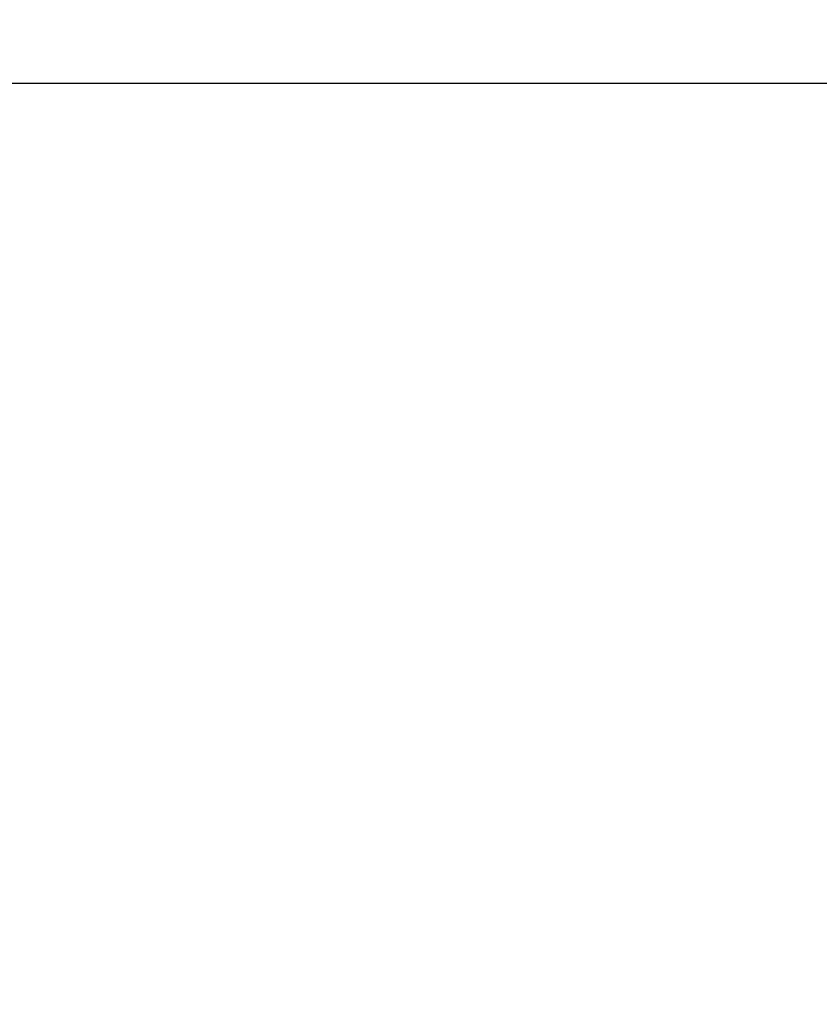
# Model space of a CAD drawing. Extents: x -357 to 114, y -33 to 186.
# Drawn here: x 101 to 102, y -1 to -1 of the extents above; entities that cross this region are included whole.
import ezdxf

# ---------------------------------------------------------------- set-up
doc = ezdxf.new("R2010")
doc.units = 0
doc.header["$LTSCALE"] = 0.1
doc.header["$MEASUREMENT"] = 0
doc.layers.get('DEFPOINTS').update_dxf_attribs({"linetype": 'CONTINUOUS'})
doc.layers.add('TEXT', color=7, linetype='CONTINUOUS', lineweight=15)
doc.styles.add('ROMAND', font='romand.shx', dxfattribs={"oblique": 15})
doc.dimstyles.new('ROMAND', dxfattribs={"dimscale": 21, "dimtxt": 0.125, "dimasz": 0.125, "dimexe": 0.0625, "dimexo": 0.0625, "dimgap": 0.0625, "dimtad": 0, "dimtih": 1, "dimtoh": 1, "dimdec": 4, "dimzin": 0, "dimdsep": 46, "dimlunit": 4, "dimtxsty": 'ROMAND', "dimcen": 0, "dimadec": 0, "dimazin": 0, "dimtfac": 1, "dimtdec": 4, "dimtofl": 0, "dimtmove": 0, "dimatfit": 3, "dimfxl": 0, "dimtolj": 1, "dimtzin": 0, "dimarcsym": 0})

# ---------------------------------------------------------------- blocks, each defined once
blk = doc.blocks.new('*D20')
at = {"layer": 'DEFPOINTS', "color": 0}
for p in [(100.53225, -0.67269), (98.68398, -2.45242)]:
    blk.add_point(p, dxfattribs=at)
at = {"layer": 'TEXT', "color": 0, "lineweight": -2}
for p, q in [((103.26769, 1.9613), (101.0725, -0.15248)), ((104.01769, 1.9613), (103.26769, 1.9613))]:
    blk.add_line(p, q, dxfattribs=at)
at = {"layer": 'TEXT', "color": 0}
blk.add_solid([(100.9858, -0.06243), (101.15921, -0.24252), (100.53225, -0.67269)], dxfattribs=at)
at = {"layer": 'TEXT', "color": 0, "insert": (110.04418, 1.9613), "char_height": 0.75, "attachment_point": 5, "style": 'ROMAND'}
blk.add_mtext('\\A1;\\A1;{\\H0.7X;\\S5/16;}"-18x 2\\A1;{\\H0.7X;\\S1/2;}"\\PS.S. CUP POINT\\PSET SCREW w/ (2)\\P\\A1;{\\H0.7X;\\S5/16;}"-18 HEX NUTS', dxfattribs=at)
blk = doc.blocks.new('*D22')
at = {"layer": 'DEFPOINTS', "color": 0}
for p in [(99.14492, -0.79419), (104.41053, -0.79419), (103.62697, -3.79419)]:
    blk.add_point(p, dxfattribs=at)
at = {"layer": 'TEXT', "color": 0, "lineweight": -2}
for p, q in [((104.41053, -0.04419), (104.41053, 0.70581)), ((99.51992, -0.79419), (104.78553, -0.79419)), ((104.00197, -3.79419), (104.78553, -3.79419)), ((104.41053, -4.54419), (104.41053, -5.29419))]:
    blk.add_line(p, q, dxfattribs=at)
at = {"layer": 'TEXT', "color": 0}
for points in [[(104.28553, -0.04419), (104.53553, -0.04419), (104.41053, -0.79419)], [(104.28553, -4.54419), (104.53553, -4.54419), (104.41053, -3.79419)]]:
    blk.add_solid(points, dxfattribs=at)
at = {"layer": 'TEXT', "color": 0, "insert": (104.41053, -2.13483), "char_height": 0.75, "attachment_point": 5, "style": 'ROMAND'}
blk.add_mtext('\\A1;3"\\PMAX.', dxfattribs=at)

msp = doc.modelspace()

# ---------------------------------------------------------------- dimensions: what is measured, and where the dimension line sits
at = {"layer": 'TEXT'}
dim = msp.add_diameter_dim_2p(p1=(98.68398, -2.45242), p2=(100.53225, -0.67269), text='\\A1;{\\H0.7X;\\S5/16;}"-18x 2\\A1;{\\H0.7X;\\S1/2;}"\\PS.S. CUP POINT\\PSET SCREW w/ (2)\\P\\A1;{\\H0.7X;\\S5/16;}"-18 HEX NUTS', dimstyle='ROMAND', override={"dimscale": 6}, dxfattribs=at)
dim.commit()
dim.dimension.update_dxf_attribs({"geometry": '*D20', "text_midpoint": (110.04418, 1.9613), "dimtype": 163})
dim = msp.add_linear_dim(base=(104.41053, -0.79419), p1=(103.62697, -3.79419), p2=(99.14492, -0.79419), angle=90, text='3"\\PMAX.', dimstyle='ROMAND', override={"dimscale": 6}, dxfattribs=at)
dim.commit()
dim.dimension.update_dxf_attribs({"geometry": '*D22', "text_midpoint": (104.41053, -2.13483), "dimtype": 160})

doc.saveas('drawing.dxf')
